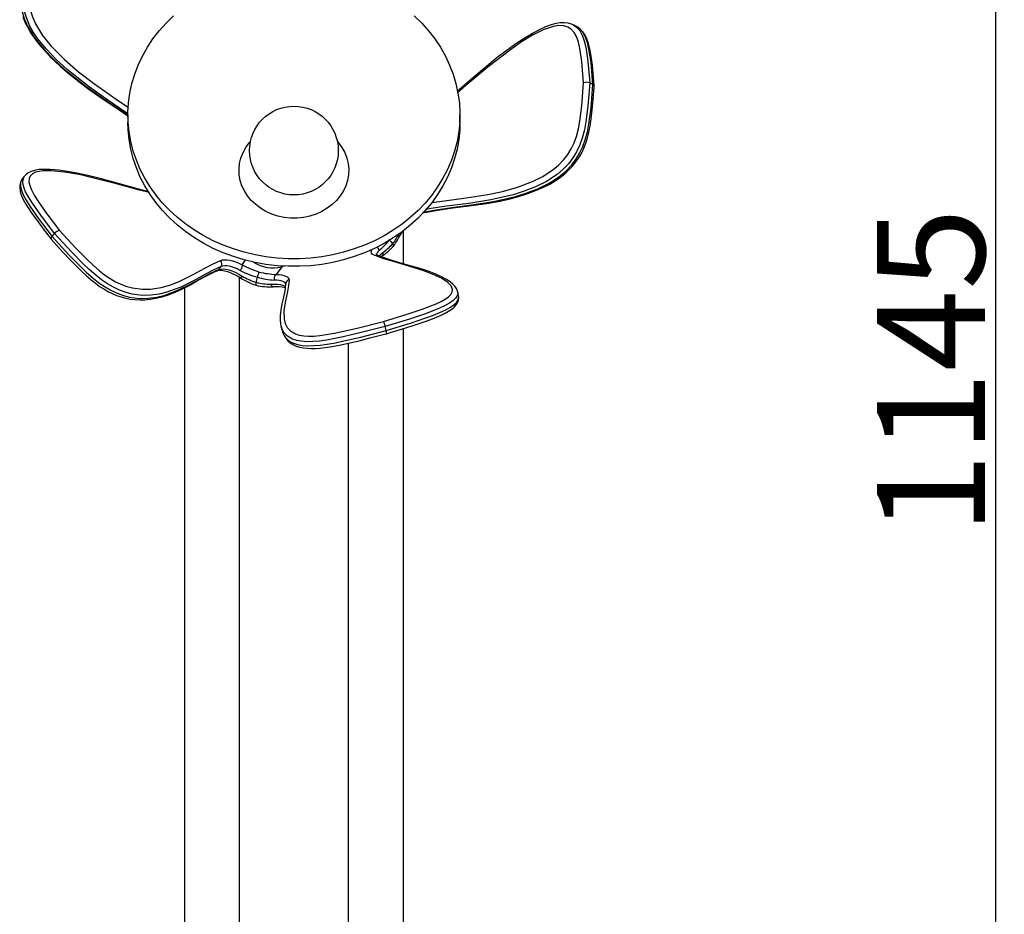
# Model space of a CAD drawing. Extents: x 127514 to 139005, y -14434 to -10836.
# Drawn here: x 131965 to 132422, y -13246 to -12832 of the extents above; entities that cross this region are included whole.
import ezdxf

# ---------------------------------------------------------------- set-up
doc = ezdxf.new("R2010")
doc.units = 0
doc.header["$LTSCALE"] = 5.08
doc.header["$PDMODE"] = 3
doc.header["$PDSIZE"] = -2
doc.layers.get('0').update_dxf_attribs({"linetype": 'CONTINUOUS'})
doc.layers.get('DEFPOINTS').update_dxf_attribs({"linetype": 'CONTINUOUS'})
doc.layers.add('Standard', color=7, linetype='CONTINUOUS')
doc.dimstyles.new('Product', dxfattribs={"dimtxt": 20, "dimasz": 30, "dimexe": 0, "dimexo": 6, "dimgap": 5, "dimtad": 1, "dimtoh": 1, "dimdec": 0, "dimzin": 11, "dimdsep": 46, "dimtxsty": 'Standard', "dimblk": 'VW_FILLEDARROW', "dimcen": 5, "dimclrd": 1, "dimclre": 1, "dimclrt": 1, "dimadec": 0, "dimazin": 0, "dimtfac": 1, "dimtdec": 0, "dimtmove": 0, "dimatfit": 2, "dimldrblk": 'VW_FILLEDARROW', "dimfxl": 100, "dimtolj": 1, "dimtzin": 11, "dimarcsym": 1})

# ---------------------------------------------------------------- blocks, each defined once
blk = doc.blocks.new('VW_FILLEDARROW')
at = {"color": 0}
blk.add_solid([(0, 0), (-0.499, -0.134), (-0.499, 0.134)], dxfattribs=at)
blk = doc.blocks.new('*D1219')
at = {"layer": 'DEFPOINTS', "color": 0, "linetype": 'Continuous', "transparency": 16777216}
for p in [(132417.75, -12421.9), (132407.59, -13567.25), (132417.75, -13567.25)]:
    blk.add_point(p, dxfattribs=at)
at = {"layer": 'Standard', "color": 1, "linetype": 'Continuous', "lineweight": -2, "transparency": 16777216}
for p, q in [((132411.75, -12421.9), (132417.75, -12421.9)), ((132417.75, -12451.9), (132417.75, -13537.25)), ((132413.59, -13567.25), (132417.75, -13567.25))]:
    blk.add_line(p, q, dxfattribs=at)
at = {"layer": 'Standard', "color": 1, "linetype": 'Continuous', "lineweight": -2, "transparency": 16777216, "xscale": 30, "yscale": 30, "zscale": 30}
for p, rotation in [((132417.75, -12421.9), 90), ((132417.75, -13567.25), 270)]:
    blk.add_blockref('VW_FILLEDARROW', p, dxfattribs=dict(at, rotation=rotation))
at = {"layer": 'Standard', "color": 1, "linetype": 'Continuous', "transparency": 16777216, "insert": (132387.75, -12994.57), "char_height": 50, "attachment_point": 5, "rotation": 90}
blk.add_mtext('\\A1;1145', dxfattribs=at)

msp = doc.modelspace()

# ---------------------------------------------------------------- linework, layer by layer
at = {"color": 7, "linetype": 'Continuous'}
for p, q in [((132223.29, -12834.7), (132221.88, -12833.99)), ((132230.9, -12861.53), (132229.48, -12860.82)), ((132015.27, -12875.72), (132015.27, -12879.25)), ((132169.27, -12879.25), (132169.27, -12875.72)), ((131967.44, -12903.94), (131966.3, -12905.36)), ((131980.12, -12932.09), (131981.26, -12930.67)), ((132142.42, -12930.06), (132142.64, -12929.69)), ((132143.07, -12944.7), (132143.07, -12929.37)), ((132132.66, -12941.46), (132132.97, -12941.25)), ((132057.35, -12947.42), (132058.49, -12945.99)), ((132068.23, -12945.23), (132069.84, -12943.05)), ((132086.6, -12946.21), (132084.04, -12949.67)), ((132087.94, -12945.83), (132086.6, -12946.21)), ((132066.87, -12950.87), (132066.87, -13000.25)), ((132041.47, -12955.87), (132041.47, -13967.25)), ((132168.63, -12959.42), (132168.2, -12957.55)), ((132086.44, -12973.66), (132086.34, -12973.26)), ((132086.39, -12973.67), (132086.83, -12975.55)), ((132135.11, -12975.71), (132134.67, -12973.83)), ((132143.07, -13967.25), (132143.07, -12974.74)), ((132117.67, -13000.25), (132117.67, -12981.49)), ((132066.87, -13000.25), (132066.87, -13967.25)), ((132117.67, -13967.25), (132117.67, -13000.25))]:
    msp.add_line(p, q, dxfattribs=at)
at = {"color": 7, "linetype": 'Continuous', "flags": 128}
for points in [[(131980.12, -12790.96), (131973.67, -12800.27), (131969.83, -12806.7), (131968.13, -12810.16), (131966.72, -12813.84), (131965.87, -12817.07), (131965.45, -12820.49), (131965.52, -12823.88), (131966.07, -12827.3), (131967.18, -12830.97), (131968.73, -12834.48), (131972.18, -12840.12), (131976.31, -12845.26), (131980.89, -12850.02), (131985.75, -12854.43), (131995.99, -12862.55), (132006.68, -12870.11), (132015.22, -12875.87)], [(132015.28, -12875.15), (132007.97, -12870.22), (131997.41, -12862.76), (131987.12, -12854.64), (131982.17, -12850.16), (131977.45, -12845.28), (131973.4, -12840.23), (131971.54, -12837.46), (131969.87, -12834.49), (131968.35, -12831.05), (131967.21, -12827.31), (131966.67, -12823.99), (131966.59, -12820.5), (131967, -12817.16), (131967.86, -12813.85), (131969.23, -12810.29), (131970.9, -12806.86), (131974.82, -12800.29), (131981.26, -12790.97)], [(131983.55, -12792.42), (131977.25, -12801.54), (131973.54, -12807.73), (131971.89, -12811.07), (131970.53, -12814.59), (131969.76, -12817.52), (131969.38, -12820.63), (131969.44, -12823.69), (131969.94, -12826.78), (131970.97, -12830.18), (131972.41, -12833.44), (131975.74, -12838.87), (131979.71, -12843.82), (131985.87, -12850.08), (131992.44, -12855.73), (131999.25, -12860.95), (132009.86, -12868.45), (132015.53, -12872.27)], [(131966.55, -12830.09), (131967.55, -12832.65), (131968.8, -12835.2), (131970.27, -12837.73), (131972.16, -12840.49), (131974.33, -12843.27), (131976.87, -12846.16), (131979.9, -12849.32), (131983.79, -12853.02), (131988.01, -12856.69), (131992.65, -12860.4), (131997.85, -12864.24), (132003.84, -12868.41), (132011.16, -12873.3), (132015.27, -12876.06)], [(132148.08, -12829.77), (132151.53, -12833.14), (132154.72, -12836.7), (132157.62, -12840.44), (132160.22, -12844.35), (132162.51, -12848.39), (132164.48, -12852.56), (132166.12, -12856.83), (132167.42, -12861.19), (132168.38, -12865.62), (132169, -12870.09), (132169.26, -12874.59), (132169.17, -12879.1), (132168.73, -12883.58), (132167.95, -12888.04), (132166.81, -12892.43), (132165.34, -12896.75), (132163.53, -12900.98), (132161.4, -12905.09), (132158.95, -12909.06), (132156.2, -12912.88), (132153.16, -12916.54), (132149.84, -12920), (132146.26, -12923.27), (132142.43, -12926.31), (132138.37, -12929.13), (132134.1, -12931.7), (132129.64, -12934.02), (132125.01, -12936.07), (132120.23, -12937.85), (132115.32, -12939.34), (132110.31, -12940.55), (132105.21, -12941.45), (132100.06, -12942.06), (132094.87, -12942.36), (132089.67, -12942.36), (132084.48, -12942.06), (132079.33, -12941.45), (132074.23, -12940.55), (132069.22, -12939.34), (132064.31, -12937.85), (132059.53, -12936.07), (132054.9, -12934.02), (132050.44, -12931.7), (132046.17, -12929.13), (132042.11, -12926.31), (132038.28, -12923.27), (132034.7, -12920), (132031.38, -12916.54), (132028.34, -12912.88), (132025.59, -12909.06), (132023.14, -12905.09), (132021.01, -12900.98), (132019.2, -12896.75), (132017.73, -12892.43), (132016.6, -12888.04), (132015.81, -12883.58), (132015.37, -12879.1), (132015.28, -12874.59), (132015.54, -12870.09), (132016.16, -12865.62), (132017.12, -12861.19), (132018.42, -12856.83), (132020.06, -12852.56), (132022.03, -12848.39), (132024.32, -12844.35), (132026.92, -12840.44), (132029.82, -12836.7), (132033.01, -12833.14), (132036.46, -12829.77)], [(132221.93, -12834.08), (132221.05, -12833.66), (132219.46, -12833.21), (132217.72, -12833.01), (132215.82, -12833.06), (132213.75, -12833.39), (132211.58, -12833.97), (132209, -12834.91), (132206.27, -12836.16), (132203.27, -12837.76), (132199.86, -12839.78), (132195.67, -12842.5), (132191.26, -12845.61), (132186.59, -12849.15), (132181.53, -12853.23), (132175.86, -12858), (132169.08, -12863.89), (132168.06, -12864.78)], [(132226.65, -12860.82), (132225.84, -12850.96), (132224.94, -12844.88), (132224.25, -12841.99), (132223.28, -12839.3), (132222.26, -12837.46), (132220.92, -12835.96), (132219.33, -12834.96), (132217.46, -12834.4), (132215.12, -12834.29), (132212.59, -12834.67), (132207.83, -12836.29), (132202.93, -12838.74), (132197.78, -12841.89), (132192.66, -12845.45), (132182.44, -12853.35), (132172.24, -12861.92), (132168.17, -12865.44)], [(132221.93, -12834.07), (132223.38, -12834.98), (132224.83, -12836.58), (132225.98, -12838.65), (132226.97, -12841.35), (132227.69, -12844.31), (132228.66, -12850.75), (132229.48, -12860.82)], [(132230.9, -12861.53), (132230.07, -12851.46), (132229.13, -12845.15), (132228.41, -12842.15), (132227.4, -12839.36), (132226.27, -12837.34), (132224.79, -12835.69), (132223.27, -12834.73)], [(132231.48, -12862.2), (132231.2, -12858.18), (132230.72, -12852.68), (132230.18, -12848.5), (132229.58, -12845.12), (132228.94, -12842.56), (132228.19, -12840.43), (132227.32, -12838.66), (132226.33, -12837.2), (132225.25, -12836.04), (132223.9, -12835.05), (132223.36, -12834.79)], [(132152.06, -12920.77), (132158.3, -12919.65), (132164.5, -12918.78), (132174.61, -12917.42), (132184.77, -12915.79), (132195.1, -12913.47), (132200.36, -12911.87), (132205.68, -12909.81), (132210.69, -12907.31), (132213.21, -12905.77), (132215.73, -12903.98), (132218.39, -12901.72), (132220.97, -12899.03), (132222.98, -12896.42), (132224.79, -12893.47), (132226.24, -12890.42), (132227.4, -12887.19), (132228.38, -12883.52), (132229.11, -12879.83), (132230.07, -12872.42), (132230.9, -12861.53)], [(132152.77, -12920.95), (132159.01, -12919.82), (132166.06, -12918.78), (132173.45, -12917.85), (132181.61, -12916.72), (132187.04, -12915.77), (132191.96, -12914.7), (132196.5, -12913.49), (132200.78, -12912.13), (132204.86, -12910.59), (132208.07, -12909.19), (132210.91, -12907.76), (132213.5, -12906.23), (132215.91, -12904.58), (132217.96, -12902.96), (132219.86, -12901.21), (132221.58, -12899.38), (132223.11, -12897.49), (132224.46, -12895.54), (132225.74, -12893.33), (132226.78, -12891.12), (132227.65, -12888.87), (132228.42, -12886.4), (132229.08, -12883.73), (132229.65, -12880.79), (132230.16, -12877.45), (132230.64, -12873.29), (132231.06, -12868.49), (132231.46, -12862.66), (132231.48, -12862.27)], [(132229.48, -12860.82), (132228.66, -12871.71), (132227.72, -12878.96), (132226.99, -12882.69), (132225.98, -12886.49), (132224.86, -12889.63), (132223.38, -12892.76), (132221.62, -12895.63), (132219.56, -12898.32), (132217.03, -12900.96), (132214.31, -12903.27), (132209.36, -12906.55), (132204.27, -12909.1), (132199.08, -12911.11), (132193.92, -12912.7), (132183.62, -12915.04), (132173.33, -12916.7), (132163.09, -12918.07), (132156.9, -12918.95), (132153.38, -12919.57)], [(132156.26, -12916.32), (132162.08, -12915.5), (132172.1, -12914.16), (132182.18, -12912.55), (132189.02, -12911.14), (132195.94, -12909.25), (132202.93, -12906.63), (132207.74, -12904.23), (132212.59, -12901.03), (132215.07, -12898.93), (132217.46, -12896.43), (132219.28, -12894.08), (132220.92, -12891.41), (132222.23, -12888.64), (132223.28, -12885.71), (132224.23, -12882.16), (132224.92, -12878.62), (132225.84, -12871.49), (132226.65, -12860.82)], [(132230.9, -12861.53), (132231.29, -12861.8), (132231.47, -12862.12), (132231.45, -12862.26)], [(132169.27, -12879.25), (132169.17, -12882.63), (132168.73, -12887.12), (132167.95, -12891.57), (132166.81, -12895.97), (132165.34, -12900.29), (132163.53, -12904.51), (132161.4, -12908.62), (132158.95, -12912.6), (132156.2, -12916.42), (132153.16, -12920.07), (132149.84, -12923.54), (132146.26, -12926.8), (132142.43, -12929.85), (132138.37, -12932.67), (132134.1, -12935.24), (132129.64, -12937.56), (132125.01, -12939.61), (132120.23, -12941.39), (132115.32, -12942.88), (132110.31, -12944.08), (132105.21, -12944.99), (132100.06, -12945.6), (132094.87, -12945.9), (132089.67, -12945.9), (132084.48, -12945.6), (132079.33, -12944.99), (132074.23, -12944.08), (132069.22, -12942.88), (132064.31, -12941.39), (132059.53, -12939.61), (132054.9, -12937.56), (132050.44, -12935.24), (132046.17, -12932.67), (132042.11, -12929.85), (132038.28, -12926.8), (132034.7, -12923.54), (132031.38, -12920.07), (132028.34, -12916.42), (132025.59, -12912.6), (132023.14, -12908.62), (132021.01, -12904.51), (132019.2, -12900.29), (132017.73, -12895.97), (132016.6, -12891.57), (132015.81, -12887.12), (132015.37, -12882.63), (132015.27, -12879.25)], [(132112.43, -12888.08), (132112.95, -12888.64), (132114.56, -12890.85), (132115.86, -12893.2), (132116.83, -12895.68), (132117.45, -12898.23), (132117.72, -12900.84), (132117.63, -12903.45), (132117.18, -12906.03), (132116.39, -12908.55), (132115.25, -12910.97), (132113.8, -12913.26), (132112.04, -12915.38), (132110, -12917.31), (132107.72, -12919.01), (132105.22, -12920.47), (132102.53, -12921.66), (132099.71, -12922.57), (132096.77, -12923.19), (132093.78, -12923.5), (132090.76, -12923.5), (132087.77, -12923.19), (132084.84, -12922.57), (132082.01, -12921.66), (132079.33, -12920.47), (132076.82, -12919.01), (132074.54, -12917.31), (132072.5, -12915.38), (132070.75, -12913.26), (132069.29, -12910.97), (132068.16, -12908.55), (132067.36, -12906.03), (132066.92, -12903.45), (132066.83, -12900.84), (132067.09, -12898.23), (132067.71, -12895.68), (132068.68, -12893.2), (132069.98, -12890.85), (132071.59, -12888.64), (132072.11, -12888.08)], [(132024.89, -12911.32), (132017.6, -12909.37), (132009.75, -12907.21), (132002.4, -12905.24), (131996.67, -12903.83), (131991.66, -12902.74), (131987.2, -12901.93), (131983.16, -12901.37), (131979, -12901), (131976.24, -12900.93), (131973.91, -12901.07), (131971.94, -12901.4), (131970.37, -12901.89), (131969.08, -12902.53), (131968.03, -12903.34), (131967.52, -12903.94)], [(131966.37, -12905.37), (131966.07, -12905.73), (131965.44, -12906.96), (131965.12, -12908.28), (131965.09, -12909.69), (131965.34, -12911.18), (131965.83, -12912.74), (131966.62, -12914.55), (131967.69, -12916.54), (131969.06, -12918.78), (131970.79, -12921.37), (131973.14, -12924.68), (131975.99, -12928.49), (131979.65, -12933.27), (131979.72, -12933.35)], [(131966.34, -12905.4), (131966.07, -12905.68), (131965.53, -12906.99), (131965.45, -12908.67), (131965.86, -12910.56), (131966.72, -12912.71), (131968.09, -12915.3), (131969.75, -12918), (131973.67, -12923.61), (131980.12, -12932.09)], [(131981.26, -12930.67), (131974.82, -12922.18), (131970.97, -12916.69), (131969.28, -12913.96), (131967.86, -12911.29), (131967.02, -12909.18), (131966.59, -12907.24), (131966.66, -12905.61), (131967.21, -12904.25), (131967.48, -12903.97)], [(132025.13, -12911.74), (132020.59, -12910.53), (132010, -12907.65), (131999.52, -12904.97), (131992.62, -12903.4), (131985.95, -12902.19), (131979.71, -12901.55), (131975.81, -12901.59), (131972.41, -12902.26), (131970.99, -12902.98), (131969.94, -12904.05), (131969.45, -12905.24), (131969.38, -12906.75), (131969.75, -12908.47), (131970.53, -12910.42), (131971.86, -12912.93), (131973.47, -12915.51), (131977.25, -12920.92), (131983.55, -12929.23)], [(132152.02, -12921.11), (132152.58, -12920.92), (132152.86, -12920.86)], [(131980.12, -12932.09), (131987.9, -12940.57), (131993.26, -12946.04), (131996.13, -12948.76), (131999.18, -12951.41), (132001.85, -12953.49), (132004.66, -12955.41), (132007.44, -12957.01), (132010.23, -12958.33), (132013.21, -12959.42), (132016.06, -12960.16), (132020.61, -12960.77), (132024.73, -12960.72), (132028.53, -12960.21), (132032.03, -12959.36), (132038.46, -12956.99), (132044.42, -12954.07), (132050.16, -12950.95), (132053.66, -12949.1), (132057.35, -12947.42)], [(132058.49, -12945.99), (132054.81, -12947.67), (132051.3, -12949.53), (132045.64, -12952.61), (132039.76, -12955.49), (132033.33, -12957.89), (132029.77, -12958.76), (132025.87, -12959.3), (132021.83, -12959.35), (132019.6, -12959.15), (132017.2, -12958.74), (132014.42, -12958.01), (132011.38, -12956.9), (132008.66, -12955.62), (132005.81, -12953.98), (132003.06, -12952.12), (132000.33, -12949.98), (131997.37, -12947.41), (131994.52, -12944.73), (131989.05, -12939.14), (131981.26, -12930.67)], [(131983.55, -12929.23), (131991.18, -12937.52), (131996.34, -12942.8), (131999.11, -12945.43), (132002.03, -12947.97), (132004.45, -12949.86), (132007.01, -12951.6), (132009.52, -12953.05), (132012.04, -12954.24), (132014.8, -12955.25), (132017.45, -12955.94), (132021.82, -12956.52), (132025.79, -12956.47), (132030.78, -12955.72), (132035.26, -12954.41), (132039.39, -12952.75), (132045.3, -12949.86), (132050.99, -12946.76), (132054.52, -12944.89), (132058.23, -12943.2)], [(132142.22, -12930), (132142.31, -12930.04), (132142.4, -12930.06), (132142.42, -12930.06)], [(131979.74, -12933.38), (131983.43, -12937.43), (131987.87, -12942.22), (131991.13, -12945.57), (131993.77, -12948.17), (131996.07, -12950.31), (131998.2, -12952.15), (132000.22, -12953.76), (132002.17, -12955.18), (132004.05, -12956.39), (132006.01, -12957.51), (132008.01, -12958.49), (132010.06, -12959.35), (132012.15, -12960.08), (132014.28, -12960.65), (132016.39, -12961.06), (132018.51, -12961.32), (132020.82, -12961.42), (132023.14, -12961.36), (132025.55, -12961.12), (132028.19, -12960.7), (132031.21, -12960.01), (132034.18, -12959.09), (132037.18, -12957.93), (132040.28, -12956.49), (132043.63, -12954.74), (132047.59, -12952.52), (132051.67, -12950.31), (132055.8, -12948.36), (132056.78, -12947.95)], [(132130.65, -12937.06), (132130.68, -12937.08), (132131.01, -12937.29), (132131.3, -12937.55), (132131.54, -12937.86), (132131.72, -12938.21), (132131.84, -12938.57)], [(132138, -12935.5), (132138.3, -12935.97), (132138.43, -12936.37), (132138.38, -12936.68), (132138.32, -12936.72)], [(132129.89, -12940.95), (132129.17, -12940.61), (132128.63, -12940.21), (132128.3, -12939.76), (132128.16, -12939.25), (132128.23, -12938.7), (132128.49, -12938.11), (132128.51, -12938.09)], [(132133.8, -12971.5), (132144.82, -12968.07), (132151.71, -12965.76), (132155.08, -12964.53), (132158.24, -12963.24), (132160.5, -12962.19), (132162.47, -12961.08), (132163.96, -12960.01), (132165.02, -12958.95), (132165.7, -12957.79), (132165.89, -12956.7), (132165.26, -12954.92), (132163.74, -12953.34), (132160.67, -12951.37), (132156.87, -12949.63), (132152.61, -12948.06), (132145.65, -12945.82), (132138.43, -12943.69), (132134.05, -12942.36), (132129.89, -12940.95)], [(132131.06, -12940.96), (132130.75, -12940.83), (132130.49, -12940.67), (132130.49, -12940.68)], [(132131.84, -12938.57), (132131.26, -12939.14), (132130.84, -12939.69), (132130.61, -12940.21), (132130.55, -12940.69), (132130.58, -12940.89)], [(132168.17, -12957.53), (132168.12, -12957.24), (132167.66, -12956.15), (132166.98, -12955.15), (132166.04, -12954.17), (132164.79, -12953.16), (132163.06, -12952.02), (132160.77, -12950.78), (132158.09, -12949.57), (132154.96, -12948.37), (132151.27, -12947.13), (132146.79, -12945.77), (132140.85, -12944.05), (132135.98, -12942.58), (132131.15, -12940.95), (132131.06, -12940.92)], [(132131.56, -12941.16), (132131.78, -12940.92), (132132.52, -12940.23), (132133.5, -12939.53)], [(132133.5, -12939.53), (132133.55, -12939.9), (132133.54, -12940.25), (132133.47, -12940.58), (132133.33, -12940.87), (132133.14, -12941.11), (132132.97, -12941.24)], [(132058.23, -12943.2), (132059.11, -12942.96), (132060.11, -12942.86), (132061.25, -12942.9), (132062.49, -12943.09), (132063.82, -12943.42), (132065.24, -12943.89), (132066.71, -12944.5), (132068.23, -12945.23)], [(132067.34, -12947.78), (132065.99, -12947.13), (132064.69, -12946.6), (132063.44, -12946.18), (132062.25, -12945.89), (132061.16, -12945.72), (132060.16, -12945.68), (132059.27, -12945.77), (132058.49, -12945.99)], [(132068.23, -12945.23), (132068.26, -12945.47), (132068.24, -12945.77), (132068.18, -12946.09), (132068.08, -12946.44), (132067.93, -12946.8), (132067.76, -12947.15), (132067.56, -12947.48), (132067.34, -12947.78)], [(132086.23, -12945.73), (132086.38, -12945.94), (132086.6, -12946.21)], [(132056.66, -12947.93), (132056.95, -12947.83), (132057.74, -12947.72), (132058.76, -12947.75), (132060.01, -12947.95), (132061.44, -12948.34), (132063.03, -12948.93), (132064.73, -12949.71), (132066.51, -12950.67), (132067.3, -12951.14)], [(132057.35, -12947.42), (132056.89, -12947.81), (132056.75, -12947.86)], [(132057.35, -12947.42), (132058.29, -12947.17), (132059.39, -12947.11), (132060.64, -12947.23), (132062.02, -12947.53), (132063.5, -12948.01), (132065.07, -12948.66), (132066.68, -12949.46), (132068.32, -12950.41)], [(132068.32, -12950.41), (132068.1, -12950.67), (132067.89, -12950.88), (132067.69, -12951.04), (132067.52, -12951.13), (132067.38, -12951.16), (132067.3, -12951.14)], [(132084.04, -12949.67), (132083.81, -12949.85), (132083.6, -12950.09), (132083.42, -12950.38), (132083.28, -12950.72), (132083.19, -12951.09), (132083.15, -12951.48), (132083.16, -12951.87), (132083.22, -12952.25)], [(132084.04, -12949.67), (132085.39, -12949.75), (132086.59, -12949.9), (132087.63, -12950.12), (132088.5, -12950.41), (132089.18, -12950.76), (132089.67, -12951.17), (132089.96, -12951.64), (132090.06, -12952.16)], [(132081.59, -12954.14), (132083.21, -12954.11), (132084.67, -12954.17), (132085.95, -12954.33), (132087.02, -12954.57), (132087.87, -12954.9), (132088.45, -12955.26)], [(132081.59, -12954.14), (132081.69, -12954.49), (132081.83, -12954.8), (132082, -12955.06), (132082.19, -12955.26), (132082.39, -12955.39), (132082.6, -12955.44), (132082.66, -12955.44)], [(132088.51, -12954.16), (132088.46, -12953.99), (132088.2, -12953.58), (132087.77, -12953.21), (132087.16, -12952.9), (132086.4, -12952.65), (132085.48, -12952.45), (132084.42, -12952.32), (132083.22, -12952.25)], [(132088.42, -12953.91), (132088.41, -12954.28), (132088.05, -12957.3), (132087.47, -12960.17), (132086.74, -12963.33), (132086.18, -12966.16), (132085.89, -12968.6), (132085.86, -12970.76), (132086.09, -12972.7), (132086.24, -12973.29)], [(132090.06, -12952.16), (132089.78, -12954.81), (132089.25, -12957.53), (132088.32, -12961.9), (132087.67, -12966.22), (132087.73, -12970.41), (132088.22, -12972.42), (132089.19, -12974.31), (132090.67, -12975.88), (132093.02, -12977.2), (132094.73, -12977.74), (132096.9, -12978.11), (132099.04, -12978.26), (132101.58, -12978.21), (132104.3, -12977.99), (132107.27, -12977.58), (132110.93, -12976.94), (132114.67, -12976.17), (132122.28, -12974.41), (132133.8, -12971.5)], [(132168.16, -12957.56), (132168.27, -12958.15), (132168.08, -12959.3), (132167.33, -12960.57), (132166.2, -12961.71), (132164.51, -12962.93), (132162.41, -12964.12), (132159.86, -12965.31), (132156.66, -12966.61), (132153.23, -12967.88), (132145.93, -12970.33), (132134.67, -12973.83)], [(132135.11, -12975.71), (132146.36, -12972.2), (132153.52, -12969.8), (132156.99, -12968.52), (132160.29, -12967.18), (132162.78, -12966.02), (132164.95, -12964.8), (132166.59, -12963.62), (132167.77, -12962.44), (132168.51, -12961.19), (132168.71, -12960.02), (132168.51, -12959.45)], [(132135.21, -12977.17), (132137.54, -12976.46), (132143.69, -12974.55), (132148.47, -12973.01), (132152.63, -12971.61), (132155.74, -12970.49), (132158.34, -12969.49), (132160.54, -12968.55), (132162.42, -12967.64), (132164.02, -12966.76), (132165.49, -12965.77), (132166.64, -12964.79), (132167.6, -12963.71), (132168.32, -12962.49), (132168.68, -12961.36), (132168.75, -12960.15), (132168.62, -12959.47)], [(132134.67, -12973.83), (132122.91, -12976.8), (132115.17, -12978.6), (132111.25, -12979.4), (132107.32, -12980.09), (132104.14, -12980.53), (132101.06, -12980.79), (132098.33, -12980.83), (132095.87, -12980.67), (132093.58, -12980.28), (132091.69, -12979.7), (132089.28, -12978.35), (132087.7, -12976.7), (132086.74, -12974.84), (132086.44, -12973.66)], [(132086.68, -12975.19), (132086.99, -12976.35), (132087.69, -12977.99), (132088.47, -12979.27), (132089.4, -12980.39), (132090.53, -12981.38), (132092.01, -12982.29), (132093.38, -12982.89), (132095.08, -12983.41), (132096.76, -12983.73), (132098.52, -12983.92), (132100.35, -12984), (132102.25, -12983.97), (132104.42, -12983.82), (132106.62, -12983.57), (132109.07, -12983.21), (132111.76, -12982.73), (132114.77, -12982.13), (132118.22, -12981.37), (132122.49, -12980.37), (132127.56, -12979.12), (132133.69, -12977.56), (132135.21, -12977.17)], [(132086.88, -12975.53), (132087.16, -12976.66), (132088.14, -12978.57), (132089.68, -12980.19), (132090.77, -12980.92), (132092.13, -12981.57), (132093.97, -12982.15), (132096.31, -12982.55), (132098.69, -12982.7), (132101.5, -12982.66), (132104.5, -12982.41), (132107.76, -12981.96), (132111.56, -12981.3), (132115.44, -12980.5), (132123.34, -12978.68), (132135.11, -12975.71)]]:
    msp.add_lwpolyline(points, dxfattribs=at)
at = {"color": 7, "linetype": 'Continuous'}
for centre, radius, start, end in [((132228.07, -12864.06), 3.53, 66.4175, 113.6791), ((131980.62, -12932.92), 0.965, 121.2141, 207.0921), ((131984.12, -12932.66), 3.48, 99.2716, 144.9994), ((132106.01, -12911.01), 40.29, 322.5553, 330.866), ((132074.13, -12892.82), 77.78, 325.6709, 331.3975), ((132104.3, -12906.8), 42.04, 310.9172, 320.2307), ((132115.29, -12914.78), 31.83, 303.7436, 316.3768), ((132120.33, -12920.3), 23.31, 304.4029, 319.2926), ((132259.73, -12841.14), 154.02, 216.9366, 217.784), ((132130.43, -12942.38), 1.54, 66.8872, 110.6217), ((132056.75, -12944.75), 2.14, 324.5278, 46.1105), ((132094.93, -12892.53), 59.08, 243.1324, 251.4997), ((132082.77, -12929.45), 17.19, 237.3799, 282.861), ((132086.12, -12921.26), 35.31, 237.7926, 251.1451), ((132085.65, -12913.15), 39.18, 242.131, 254.7237), ((132081.53, -12929.41), 24.81, 237.8269, 254.2648), ((131610.52, -12847.66), 476.14, 347.1825, 347.4721), ((132082.45, -12952.14), 7.22, 150.2148, 170.4546), ((132084.22, -12921.83), 30.43, 253.0232, 268.1299), ((132085.97, -12908.18), 41.54, 256.3698, 267.3364), ((132076.46, -12954.08), 1.84, 154.4873, 198.5128), ((132081.39, -12927.02), 28.44, 256.4428, 272.5654), ((132080.78, -12933.2), 20.96, 253.4365, 272.2198), ((132084.24, -12970.91), 15.55, 75.1608, 95.7917), ((132090.42, -12954.03), 1.91, 101.0187, 176.1705), ((132128.63, -12974.77), 6.12, 8.8388, 32.3304), ((132133.26, -12976.56), 2.04, 343.0029, 24.7731)]:
    msp.add_arc(centre, radius, start, end, dxfattribs=at)
at = {"layer": 'Standard', "linetype": 'Continuous'}
msp.add_circle((132092.27, -12892.22), 20.58, dxfattribs=at)

# ---------------------------------------------------------------- dimensions: what is measured, and where the dimension line sits
dim = msp.add_linear_dim(base=(132417.75, -13567.25), p1=(132417.75, -12421.9), p2=(132407.59, -13567.25), angle=90, dimstyle='Product', override={"dimtxt": 50, "dimpost": '<>'}, dxfattribs=at)
dim.commit()
dim.dimension.update_dxf_attribs({"geometry": '*D1219', "text_midpoint": (132387.75, -12994.57)})

doc.saveas('drawing.dxf')
